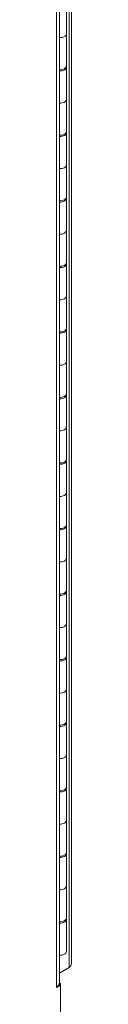
# Model space of a CAD drawing. Units: inches. Extents: x 12 to 361, y 7 to 225.
# Drawn here: x 275 to 275, y 160 to 178 of the extents above; entities that cross this region are included whole.
import ezdxf

# ---------------------------------------------------------------- set-up
doc = ezdxf.new("R2010")
doc.units = ezdxf.units.IN
doc.header["$LTSCALE"] = 22
doc.header["$MEASUREMENT"] = 0
doc.layers.add('Visible (ANSI)', color=7, linetype='Continuous', lineweight=5)
doc.layers.add('Visible Narrow (ANSI)', color=7, linetype='Continuous', lineweight=5)

msp = doc.modelspace()

# ---------------------------------------------------------------- linework, layer by layer
at = {"layer": 'Visible (ANSI)'}
for p, q in [((275.2, 198.107), (275.2, 160.855)), ((274.977, 160.477), (274.977, 197.231)), ((275.107, 178.435), (275.107, 177.848)), ((275.107, 177.848), (275.107, 177.26)), ((275.107, 177.236), (275.107, 176.649)), ((275.107, 176.649), (275.107, 176.061)), ((275.107, 176.037), (275.107, 175.45)), ((275.107, 175.45), (275.107, 174.862)), ((275.107, 174.838), (275.107, 174.251)), ((275.107, 174.251), (275.107, 173.663)), ((275.107, 173.639), (275.107, 173.052)), ((275.107, 173.052), (275.107, 172.464)), ((275.107, 172.44), (275.107, 171.853)), ((275.107, 171.853), (275.107, 171.265)), ((275.107, 171.241), (275.107, 170.654)), ((275.107, 170.654), (275.107, 170.066)), ((275.107, 170.042), (275.107, 169.454)), ((275.107, 169.454), (275.107, 168.867)), ((275.107, 168.843), (275.107, 168.255)), ((275.107, 168.255), (275.107, 167.668)), ((275.107, 167.644), (275.107, 167.056)), ((275.107, 167.056), (275.107, 166.469)), ((275.107, 166.445), (275.107, 165.857)), ((275.107, 165.857), (275.107, 165.27)), ((275.107, 165.246), (275.107, 164.658)), ((275.107, 164.658), (275.107, 164.071)), ((275.107, 164.047), (275.107, 163.459)), ((275.107, 163.459), (275.107, 162.872)), ((275.107, 162.848), (275.107, 162.26)), ((275.107, 162.26), (275.107, 161.673)), ((275.107, 161.649), (275.107, 161.061)), ((275.157, 160.768), (274.977, 160.664)), ((274.977, 160.664), (275.103, 160.736)), ((275.103, 160.736), (275.103, 160.736)), ((274.977, 160.489), (274.997, 160.477)), ((274.997, 160.446), (274.924, 160.404)), ((274.924, 160.404), (274.924, 160.404)), ((274.924, 160.404), (274.924, 160.404)), ((274.974, 160.46), (274.997, 160.446)), ((274.997, 160.477), (274.975, 160.465)), ((274.997, 160.446), (274.997, 160.477)), ((274.997, 160.446), (274.997, 156.087))]:
    msp.add_line(p, q, dxfattribs=at)
for centre, major_axis, start_param, end_param in [((274.988, 177.848), (0.119, 0), 4.620813, 6.283185), ((274.988, 177.848), (0.119, 0), 4.620813, 6.283185), ((274.988, 177.26), (0.119, 0), 4.620813, 6.283185), ((274.988, 177.236), (0.119, 0), 4.620813, 6.458546), ((274.988, 176.649), (0.119, 0), 4.620813, 6.283185), ((274.988, 176.649), (0.119, 0), 4.620813, 6.283185), ((274.988, 176.061), (0.119, 0), 4.620813, 6.283185), ((274.988, 176.037), (0.119, 0), 4.620813, 6.458546), ((274.988, 175.45), (0.119, 0), 4.620813, 6.283185), ((274.988, 175.45), (0.119, 0), 4.620813, 6.283185), ((274.988, 174.862), (0.119, 0), 4.620813, 6.283185), ((274.988, 174.838), (0.119, 0), 4.620813, 6.458546), ((274.988, 174.251), (0.119, 0), 4.620813, 6.283185), ((274.988, 174.251), (0.119, 0), 4.620813, 6.283185), ((274.988, 173.663), (0.119, 0), 4.620813, 6.283185), ((274.988, 173.639), (0.119, 0), 4.620813, 6.458546), ((274.988, 173.052), (0.119, 0), 4.620813, 6.283185), ((274.988, 173.052), (0.119, 0), 4.620813, 6.283185), ((274.988, 172.464), (0.119, 0), 4.620813, 6.283185), ((274.988, 172.44), (0.119, 0), 4.620813, 6.458546), ((274.988, 171.853), (0.119, 0), 4.620813, 6.283185), ((274.988, 171.853), (0.119, 0), 4.620813, 6.283185), ((274.988, 171.265), (0.119, 0), 4.620813, 6.283185), ((274.988, 171.241), (0.119, 0), 4.620813, 6.458546), ((274.988, 170.654), (0.119, 0), 4.620813, 6.283185), ((274.988, 170.654), (0.119, 0), 4.620813, 6.283185), ((274.988, 170.066), (0.119, 0), 4.620813, 6.283185), ((274.988, 170.042), (0.119, 0), 4.620813, 6.458546), ((274.988, 169.454), (0.119, 0), 4.620813, 6.283185), ((274.988, 169.454), (0.119, 0), 4.620813, 6.283185), ((274.988, 168.867), (0.119, 0), 4.620813, 6.283185), ((274.988, 168.843), (0.119, 0), 4.620813, 6.458546), ((274.988, 168.255), (0.119, 0), 4.620813, 6.283185), ((274.988, 168.255), (0.119, 0), 4.620813, 6.283185), ((274.988, 167.668), (0.119, 0), 4.620813, 6.283185), ((274.988, 167.644), (0.119, 0), 4.620813, 6.458546), ((274.988, 167.056), (0.119, 0), 4.620813, 6.283185), ((274.988, 167.056), (0.119, 0), 4.620813, 6.283185), ((274.988, 166.469), (0.119, 0), 4.620813, 6.283185), ((274.988, 166.445), (0.119, 0), 4.620813, 6.458546), ((274.988, 165.857), (0.119, 0), 4.620813, 6.283185), ((274.988, 165.857), (0.119, 0), 4.620813, 6.283185), ((274.988, 165.27), (0.119, 0), 4.620813, 6.283185), ((274.988, 165.246), (0.119, 0), 4.620813, 6.458546), ((274.988, 164.658), (0.119, 0), 4.620813, 6.283185), ((274.988, 164.658), (0.119, 0), 4.620813, 6.283185), ((274.988, 164.071), (0.119, 0), 4.620813, 6.283185), ((274.988, 164.047), (0.119, 0), 4.620813, 6.458546), ((274.988, 163.459), (0.119, 0), 4.620813, 6.283185), ((274.988, 163.459), (0.119, 0), 4.620813, 6.283185), ((274.988, 162.872), (0.119, 0), 4.620813, 6.283185), ((274.988, 162.848), (0.119, 0), 4.620813, 6.458546), ((274.988, 162.26), (0.119, 0), 4.620813, 6.283185), ((274.988, 162.26), (0.119, 0), 4.620813, 6.283185), ((274.988, 161.673), (0.119, 0), 4.620813, 6.283185), ((274.988, 161.649), (0.119, 0), 4.620813, 6.458546), ((274.988, 161.061), (0.119, 0), 4.620813, 6.283185), ((274.797, 160.477), (0.179, 0), 5.497787, 6.283185)]:
    msp.add_ellipse(centre, major_axis=major_axis, ratio=0.575862, start_param=start_param, end_param=end_param, dxfattribs=at)
msp.add_open_spline([(275.2, 160.855), (275.2, 160.85), (275.199, 160.845), (275.199, 160.841), (275.195, 160.814), (275.18, 160.789), (275.157, 160.768)], degree=3, knots=[0.7853982, 0.7853982, 0.7853982, 0.7853982, 0.9022489, 0.9022489, 0.9022489, 1.5707963, 1.5707963, 1.5707963, 1.5707963], dxfattribs=at)
msp.add_open_spline([(275.103, 160.736), (275.103, 160.736), (275.103, 160.737), (275.103, 160.737)], degree=3, dxfattribs=at)
at = {"layer": 'Visible Narrow (ANSI)'}
for p, q in [((275.157, 160.768), (275.157, 198.076)), ((274.924, 160.404), (274.924, 197.201))]:
    msp.add_line(p, q, dxfattribs=at)

doc.saveas('drawing.dxf')
